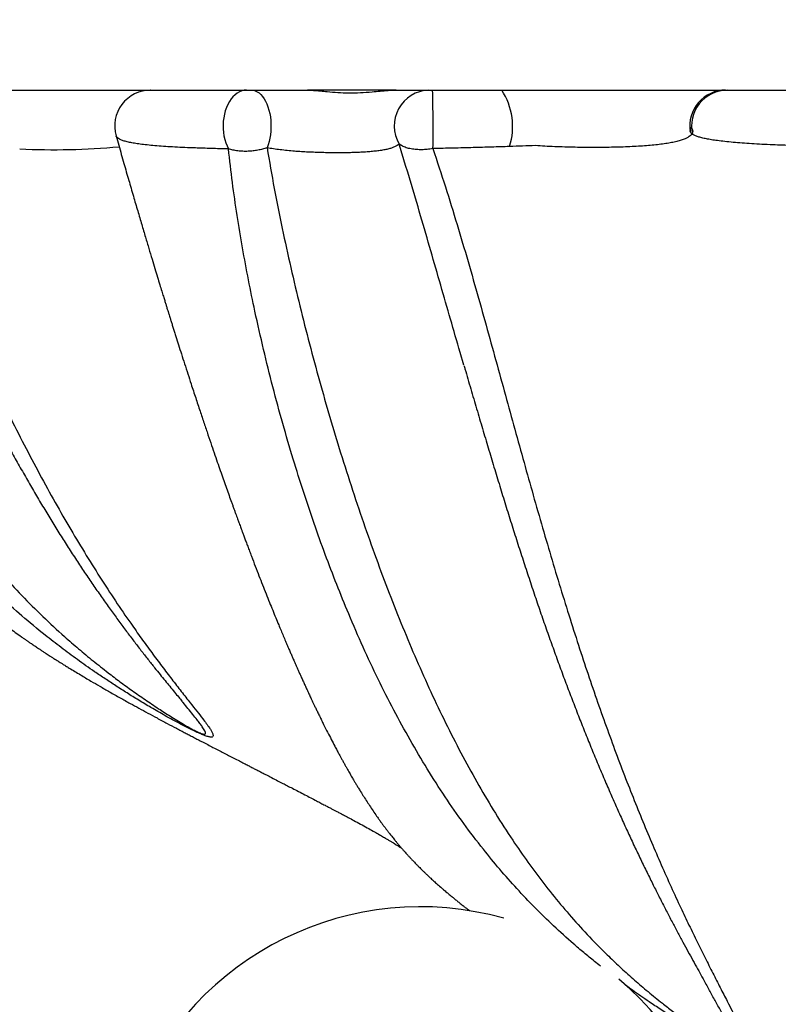
# Model space of a CAD drawing. Units: millimetres. Extents: x 20 to 400, y 25 to 574.
# Drawn here: x 82 to 97, y 354 to 373 of the extents above; entities that cross this region are included whole.
import ezdxf

# ---------------------------------------------------------------- set-up
doc = ezdxf.new("R2010")
doc.units = ezdxf.units.MM
doc.header["$LTSCALE"] = 2
doc.styles.add('SLDTEXTSTYLE2', font='TXT', dxfattribs={"width": 0.605})
doc.dimstyles.new('SLDDIMSTYLE0', dxfattribs={"dimtxt": 5, "dimasz": 6.604, "dimexe": 0, "dimexo": 0.0625, "dimgap": 1.25, "dimtad": 1, "dimrnd": 1e-09, "dimzin": 12, "dimdsep": 46, "dimtxsty": 'SLDTEXTSTYLE2', "dimsah": 1, "dimcen": 0.09, "dimadec": 0, "dimazin": 3, "dimtfac": 1, "dimtofl": 0, "dimtmove": 0, "dimatfit": 3, "dimfxl": 0, "dimfrac": 2, "dimtolj": 1, "dimtzin": 12, "dimarcsym": 0})

# ---------------------------------------------------------------- blocks, each defined once
blk = doc.blocks.new('_D')
at = {"color": 7, "linetype": 'Continuous', "lineweight": 0}
for p, q in [((69.742, 372.037), (69.742, 391.632)), ((172.058, 372.037), (172.058, 391.632)), ((69.742, 389.632), (172.058, 389.632))]:
    blk.add_line(p, q, dxfattribs=at)
at = {"color": 7, "linetype": 'Continuous', "lineweight": 18}
for points in [[(69.742, 389.632), (76.346, 388.616), (76.346, 390.648)], [(172.058, 389.632), (165.454, 390.648), (165.454, 388.616)]]:
    blk.add_solid(points, dxfattribs=at)
at = {"color": 7, "linetype": 'Continuous', "lineweight": 18, "insert": (110.397, 396.078), "char_height": 5, "attachment_point": 1, "style": 'SLDTEXTSTYLE2'}
blk.add_mtext('102,32', dxfattribs=at)
blk = doc.blocks.new('_D_1')
at = {"color": 7, "linetype": 'Continuous', "lineweight": 0}
for p, q in [((68.108, 371.334), (54.456, 371.334)), ((56.456, 343.427), (56.456, 371.334)), ((88.066, 343.427), (54.456, 343.427))]:
    blk.add_line(p, q, dxfattribs=at)
at = {"color": 7, "linetype": 'Continuous', "lineweight": 18}
for points in [[(56.456, 371.334), (55.44, 364.73), (57.472, 364.73)], [(56.456, 343.427), (57.472, 350.031), (55.44, 350.031)]]:
    blk.add_solid(points, dxfattribs=at)
at = {"color": 7, "linetype": 'Continuous', "lineweight": 18, "insert": (50.011, 348.787), "char_height": 5, "attachment_point": 1, "rotation": 90, "style": 'SLDTEXTSTYLE2'}
blk.add_mtext('27,91', dxfattribs=at)

msp = doc.modelspace()

# ---------------------------------------------------------------- linework, layer by layer
at = {"color": 7, "linetype": 'Continuous', "lineweight": 25}
for p, q in [((90.913, 365.975), (90.84, 366.224)), ((85.439, 359.408), (85.435, 359.413)), ((95.684, 353.821), (95.679, 353.83))]:
    msp.add_line(p, q, dxfattribs=at)
at = {"color": 7, "linetype": 'Continuous', "lineweight": 25, "flags": 128}
for points in [[(86.679, 371.334), (86.632, 371.33), (86.586, 371.319), (86.54, 371.301), (86.496, 371.276), (86.454, 371.244), (86.414, 371.205), (86.377, 371.161), (86.344, 371.11), (86.314, 371.055), (86.287, 370.996), (86.265, 370.932), (86.247, 370.866), (86.234, 370.797), (86.226, 370.726), (86.222, 370.654), (86.223, 370.582), (86.229, 370.511), (86.239, 370.441), (86.255, 370.373), (86.274, 370.308), (86.298, 370.246), (86.327, 370.188)], [(86.773, 371.334), (86.811, 371.331), (86.849, 371.32), (86.887, 371.302), (86.923, 371.278), (86.957, 371.247), (86.99, 371.21), (87.021, 371.167), (87.049, 371.118), (87.074, 371.065), (87.096, 371.007), (87.115, 370.945), (87.13, 370.88), (87.142, 370.813), (87.15, 370.744), (87.154, 370.674), (87.154, 370.603), (87.15, 370.533), (87.143, 370.464), (87.132, 370.396), (87.117, 370.331), (87.098, 370.269), (87.077, 370.211)]]:
    msp.add_lwpolyline(points, dxfattribs=at)
at = {"color": 8, "linetype": 'Continuous', "lineweight": 25, "flags": 128}
msp.add_lwpolyline([(95.32, 370.544), (95.32, 370.544), (95.323, 370.561), (95.331, 370.584), (95.345, 370.603), (95.345, 370.603), (95.345, 370.603)], dxfattribs=at)
at = {"color": 7, "linetype": 'Continuous', "lineweight": 25}
for centre, radius, start, end in [((84.809, 370.634), 0.7, 90.0007, 195.8356), ((90.256, 370.635), 0.7, 92.5147, 210.1196), ((62.282, 370.616), 28.031, 359.1397, 1.4677), ((90.582, 370.625), 1.281, 342.2617, 33.6079), ((96.012, 370.634), 0.7, 90.009, 188.3886), ((96.047, 370.635), 0.699, 90.241, 193.4676), ((90.066, 349.427), 6, 74.2952, 49.9177)]:
    msp.add_arc(centre, radius, start, end, dxfattribs=at)
at = {"color": 8, "linetype": 'Continuous', "lineweight": 25}
msp.add_arc((82.944, 383.908), 13.735, 267.1407, 275.2318, dxfattribs=at)
at = {"color": 7, "linetype": 'Continuous', "lineweight": 25}
for points, knots in [([(81.766, 371.334), (81.85, 371.334), (82.018, 371.334), (82.27, 371.334), (82.523, 371.334), (82.778, 371.334), (83.031, 371.334), (83.276, 371.334), (83.51, 371.334), (83.733, 371.334), (83.946, 371.334), (84.148, 371.334), (84.338, 371.334), (84.514, 371.334), (84.671, 371.334), (84.761, 371.334), (84.803, 371.334)], [0, 0, 0, 0, 0.073249, 0.146549, 0.219747, 0.29406, 0.368528, 0.442843, 0.513507, 0.584433, 0.655369, 0.726048, 0.796601, 0.867393, 0.938189, 1, 1, 1, 1]), ([(84.811, 371.334), (84.811, 371.334), (84.809, 371.334), (84.82, 371.334), (84.846, 371.334), (84.887, 371.334), (84.942, 371.334), (85.012, 371.334), (85.096, 371.334), (85.195, 371.334), (85.309, 371.334), (85.438, 371.334), (85.582, 371.334), (85.741, 371.334), (85.914, 371.334), (86.08, 371.334), (86.236, 371.334), (86.378, 371.334), (86.525, 371.334), (86.628, 371.334), (86.679, 371.334)], [0, 0, 0, 0, 0.018687, 0.079013, 0.138022, 0.197073, 0.256084, 0.316606, 0.377172, 0.437696, 0.500587, 0.563523, 0.626415, 0.690972, 0.755577, 0.820135, 0.864975, 0.909816, 0.954908, 1, 1, 1, 1]), ([(86.679, 371.334), (86.686, 371.334), (86.7, 371.334), (86.725, 371.334), (86.751, 371.334), (86.766, 371.334), (86.773, 371.334)], [0, 0, 0, 0, 0.25483, 0.510789, 0.749343, 1, 1, 1, 1]), ([(86.773, 371.334), (86.828, 371.334), (86.938, 371.334), (87.114, 371.334), (87.297, 371.334), (87.484, 371.334), (87.673, 371.334), (87.798, 371.334), (87.861, 371.334)], [0, 0, 0, 0, 0.1664986, 0.3329875, 0.5038811, 0.674765, 0.836818, 1, 1, 1, 1]), ([(87.861, 371.334), (87.902, 371.333), (87.984, 371.331), (88.115, 371.318), (88.272, 371.302), (88.457, 371.286), (88.673, 371.278), (88.896, 371.283), (89.1, 371.298), (89.281, 371.315), (89.439, 371.33), (89.548, 371.333), (89.602, 371.334)], [0, 0, 0, 0, 0.078364, 0.157024, 0.235671, 0.355914, 0.476149, 0.606374, 0.736619, 0.824555, 0.912488, 1, 1, 1, 1]), ([(89.595, 371.334), (89.257, 371.334), (88.683, 371.334), (88.106, 371.334), (87.869, 371.334)], [0, 0, 0, 0, 0.587959, 1, 1, 1, 1]), ([(89.602, 371.334), (89.607, 371.334), (89.657, 371.334), (89.747, 371.334), (89.864, 371.334), (89.97, 371.334), (90.068, 371.334), (90.154, 371.334), (90.201, 371.334), (90.225, 371.334)], [0, 0, 0, 0, 0.018081, 0.174855, 0.331636, 0.492264, 0.6529, 0.82593, 1, 1, 1, 1]), ([(90.225, 371.334), (90.229, 371.334), (90.237, 371.334), (90.261, 371.334), (90.284, 371.334), (90.298, 371.334), (90.303, 371.334)], [0, 0, 0, 0, 0.298614, 0.59932, 0.858739, 1, 1, 1, 1]), ([(90.303, 371.334), (90.422, 371.334), (90.66, 371.334), (91.004, 371.334), (91.335, 371.334), (91.544, 371.334), (91.649, 371.334)], [0, 0, 0, 0, 0.261424, 0.524046, 0.761569, 1, 1, 1, 1]), ([(91.649, 371.334), (91.727, 371.334), (91.882, 371.334), (92.11, 371.334), (92.342, 371.334), (92.581, 371.334), (92.825, 371.334), (93.069, 371.334), (93.311, 371.334), (93.551, 371.334), (93.788, 371.334), (94.02, 371.334), (94.245, 371.334), (94.462, 371.334), (94.669, 371.334), (94.868, 371.334), (95.055, 371.334), (95.23, 371.334), (95.391, 371.334), (95.536, 371.334), (95.666, 371.334), (95.779, 371.334), (95.874, 371.334), (95.953, 371.334), (95.988, 371.334), (96.006, 371.334)], [0, 0, 0, 0, 0.043015, 0.086065, 0.12908, 0.172488, 0.215976, 0.259385, 0.301963, 0.344699, 0.387435, 0.430016, 0.472537, 0.515203, 0.557869, 0.600391, 0.643981, 0.687722, 0.731476, 0.775084, 0.819691, 0.864442, 0.909195, 0.953805, 1, 1, 1, 1]), ([(96.013, 371.334), (96.013, 371.334), (96.015, 371.334), (96.034, 371.334), (96.044, 371.334)], [0, 0, 0, 0, 0.477867, 1, 1, 1, 1]), ([(96.044, 371.334), (96.061, 371.334), (96.094, 371.334), (96.17, 371.334), (96.254, 371.334), (96.339, 371.334), (96.44, 371.334), (96.557, 371.334), (96.691, 371.334), (96.84, 371.334), (97.003, 371.334), (97.182, 371.334), (97.361, 371.334), (97.538, 371.334), (97.71, 371.334), (97.89, 371.334), (98.016, 371.334), (98.078, 371.334)], [0, 0, 0, 0, 0.089496, 0.178992, 0.240001, 0.30105, 0.362063, 0.429528, 0.497041, 0.564506, 0.633785, 0.703119, 0.772401, 0.829085, 0.885769, 0.942885, 1, 1, 1, 1]), ([(95.345, 370.603), (95.345, 370.603), (95.352, 370.592), (95.365, 370.569), (95.372, 370.534), (95.365, 370.497), (95.342, 370.462), (95.305, 370.429), (95.254, 370.398), (95.188, 370.37), (95.108, 370.344), (95.014, 370.321), (94.906, 370.301), (94.786, 370.282), (94.653, 370.266), (94.509, 370.253), (94.354, 370.241), (94.19, 370.232), (94.017, 370.225), (93.838, 370.22), (93.653, 370.217), (93.464, 370.216), (93.271, 370.217), (93.076, 370.219), (92.879, 370.224), (92.682, 370.231), (92.489, 370.241), (92.365, 370.249), (92.304, 370.254), (92.304, 370.254)], [0, 0, 0, 0, 0.000012, 0.034113, 0.077139, 0.120275, 0.163402, 0.206415, 0.247135, 0.287978, 0.328808, 0.36951, 0.409256, 0.449144, 0.48901, 0.528726, 0.567596, 0.606622, 0.64565, 0.684522, 0.723229, 0.762106, 0.800981, 0.839685, 0.879675, 0.919846, 0.960009, 0.999988, 1, 1, 1, 1]), ([(95.367, 370.472), (95.355, 370.482), (95.33, 370.5), (95.321, 370.52), (95.32, 370.531), (95.32, 370.531)], [0, 0, 0, 0, 0.49908, 0.999908, 1, 1, 1, 1]), ([(75.649, 370.346), (75.655, 370.331), (75.698, 370.236), (75.775, 370.067), (75.877, 369.843), (75.973, 369.638), (76.061, 369.448), (76.142, 369.275), (76.217, 369.118), (76.284, 368.976), (76.345, 368.849), (76.397, 368.74), (76.442, 368.648), (76.48, 368.571), (76.511, 368.506), (76.538, 368.453), (76.558, 368.411), (76.573, 368.381), (76.585, 368.357), (76.598, 368.33), (76.615, 368.294), (76.639, 368.246), (76.669, 368.186), (76.745, 368.033), (76.865, 367.794), (77.007, 367.516), (77.129, 367.282), (77.229, 367.091), (77.319, 366.921), (77.401, 366.768), (77.479, 366.625), (77.552, 366.491), (77.622, 366.364), (77.688, 366.245), (77.748, 366.139), (77.8, 366.046), (77.843, 365.971), (77.883, 365.9), (77.921, 365.834), (77.955, 365.776), (77.984, 365.726), (78.006, 365.688), (78.025, 365.656), (78.042, 365.626), (78.068, 365.583), (78.103, 365.523), (78.15, 365.444), (78.203, 365.356), (78.261, 365.259), (78.324, 365.154), (78.4, 365.032), (78.488, 364.89), (78.59, 364.729), (78.7, 364.558), (78.817, 364.378), (78.943, 364.189), (79.062, 364.017), (79.171, 363.861), (79.269, 363.722), (79.37, 363.584), (79.469, 363.45), (79.563, 363.326), (79.65, 363.213), (79.73, 363.111), (79.802, 363.019), (79.868, 362.938), (79.927, 362.866), (79.979, 362.804), (80.024, 362.751), (80.061, 362.706), (80.088, 362.675), (80.105, 362.655), (80.115, 362.644), (80.124, 362.634), (80.131, 362.625), (80.139, 362.616), (80.151, 362.602), (80.17, 362.58), (80.198, 362.549), (80.234, 362.508), (80.275, 362.463), (80.316, 362.416), (80.359, 362.37), (80.398, 362.327), (80.44, 362.282), (80.485, 362.234), (80.535, 362.182), (80.585, 362.129), (80.635, 362.079), (80.685, 362.028), (80.733, 361.98), (80.78, 361.934), (80.826, 361.889), (80.871, 361.845), (80.913, 361.805), (80.947, 361.773), (80.975, 361.747), (81, 361.723), (81.03, 361.696), (81.063, 361.666), (81.094, 361.637), (81.122, 361.612), (81.145, 361.591), (81.167, 361.572), (81.189, 361.552), (81.215, 361.53), (81.247, 361.502), (81.284, 361.469), (81.321, 361.438), (81.351, 361.411), (81.375, 361.392), (81.397, 361.373), (81.422, 361.352), (81.452, 361.326), (81.487, 361.298), (81.527, 361.265), (81.567, 361.232), (81.605, 361.202), (81.647, 361.168), (81.697, 361.128), (81.755, 361.083), (81.811, 361.039), (81.867, 360.997), (81.945, 360.938), (82.046, 360.863), (82.17, 360.773), (82.267, 360.704), (82.338, 360.654), (82.384, 360.622), (82.434, 360.588), (82.49, 360.55), (82.554, 360.506), (82.619, 360.463), (82.678, 360.424), (82.729, 360.39), (82.774, 360.361), (82.814, 360.335), (82.855, 360.309), (82.902, 360.278), (82.957, 360.243), (83.016, 360.206), (83.07, 360.172), (83.116, 360.144), (83.154, 360.12), (83.189, 360.099), (83.284, 360.04), (83.436, 359.948), (83.635, 359.83), (83.825, 359.719), (84.015, 359.61), (84.213, 359.498), (84.403, 359.393), (84.583, 359.294), (84.757, 359.2), (84.941, 359.1), (85.126, 359.001), (85.283, 358.918), (85.399, 358.858), (85.481, 358.814), (85.561, 358.772), (85.645, 358.729), (85.732, 358.683), (85.825, 358.635), (85.922, 358.584), (86.026, 358.53), (86.129, 358.477), (86.231, 358.425), (86.331, 358.373), (86.434, 358.32), (86.534, 358.269), (86.626, 358.221), (86.707, 358.18), (86.779, 358.143), (86.846, 358.108), (86.914, 358.073), (86.987, 358.036), (87.072, 357.992), (87.172, 357.94), (87.279, 357.885), (87.382, 357.832), (87.478, 357.783), (87.579, 357.731), (87.693, 357.672), (87.812, 357.61), (87.928, 357.55), (88.033, 357.495), (88.125, 357.447), (88.203, 357.406), (88.272, 357.37), (88.332, 357.339), (88.387, 357.31), (88.443, 357.281), (88.51, 357.245), (88.592, 357.202), (88.691, 357.149), (88.806, 357.088), (88.93, 357.02), (89.054, 356.952), (89.167, 356.889), (89.264, 356.833), (89.347, 356.785), (89.414, 356.745), (89.471, 356.711), (89.519, 356.682), (89.559, 356.657), (89.592, 356.636), (89.62, 356.619), (89.644, 356.603), (89.667, 356.588), (89.686, 356.575), (89.698, 356.568), (89.702, 356.565)], [0, 0, 0, 0, 0.002194, 0.014396, 0.025835, 0.036512, 0.046424, 0.055571, 0.063952, 0.071566, 0.078412, 0.084489, 0.089363, 0.093597, 0.097189, 0.100139, 0.102448, 0.104114, 0.105159, 0.106517, 0.108544, 0.11124, 0.114606, 0.118627, 0.137311, 0.155589, 0.167393, 0.178743, 0.189641, 0.197889, 0.206313, 0.215669, 0.222914, 0.230636, 0.238836, 0.243891, 0.24911, 0.254047, 0.258357, 0.262673, 0.266101, 0.268642, 0.27049, 0.272486, 0.274728, 0.279341, 0.284736, 0.290882, 0.297595, 0.304849, 0.312644, 0.32335, 0.33494, 0.347416, 0.360782, 0.375044, 0.390204, 0.400924, 0.412055, 0.4236, 0.435021, 0.44565, 0.455482, 0.464514, 0.472746, 0.480174, 0.486797, 0.492614, 0.497623, 0.501823, 0.505213, 0.506447, 0.507525, 0.508445, 0.509208, 0.509873, 0.51105, 0.512902, 0.515721, 0.519361, 0.523802, 0.528162, 0.531978, 0.536525, 0.540097, 0.54435, 0.549479, 0.554236, 0.558564, 0.563029, 0.567795, 0.571478, 0.575443, 0.579594, 0.583218, 0.586167, 0.588028, 0.59002, 0.592382, 0.595111, 0.597825, 0.599788, 0.601576, 0.603187, 0.604696, 0.606577, 0.608918, 0.611723, 0.614715, 0.616827, 0.618341, 0.61968, 0.621349, 0.623351, 0.625689, 0.628107, 0.631185, 0.633384, 0.635841, 0.639488, 0.643062, 0.646464, 0.649741, 0.652905, 0.66016, 0.666927, 0.673278, 0.675675, 0.678041, 0.680452, 0.683235, 0.686574, 0.690033, 0.692819, 0.695299, 0.697393, 0.699239, 0.701063, 0.703187, 0.705987, 0.708768, 0.711441, 0.713496, 0.715073, 0.71662, 0.718295, 0.728098, 0.737126, 0.744707, 0.752996, 0.761767, 0.770099, 0.777184, 0.784617, 0.792073, 0.800441, 0.80786, 0.811753, 0.81503, 0.818264, 0.821854, 0.825565, 0.829281, 0.83351, 0.837848, 0.842327, 0.846481, 0.850614, 0.854928, 0.859321, 0.863199, 0.866474, 0.869504, 0.872232, 0.87497, 0.87799, 0.88145, 0.88562, 0.890591, 0.894901, 0.898552, 0.902664, 0.907586, 0.91279, 0.917681, 0.922257, 0.926047, 0.929385, 0.932259, 0.934745, 0.936927, 0.938963, 0.941534, 0.944717, 0.948537, 0.952999, 0.958097, 0.963213, 0.96778, 0.971822, 0.975368, 0.978455, 0.981139, 0.983847, 0.986796, 0.989278, 0.99154, 0.993546, 0.99567, 0.998451, 1, 1, 1, 1]), ([(84.136, 370.443), (84.153, 370.382), (84.205, 370.201), (84.287, 369.912), (84.382, 369.582), (84.472, 369.274), (84.556, 368.987), (84.634, 368.722), (84.707, 368.477), (84.774, 368.253), (84.835, 368.048), (84.891, 367.863), (84.941, 367.697), (84.986, 367.55), (85.025, 367.425), (85.056, 367.322), (85.082, 367.238), (85.104, 367.168), (85.121, 367.114), (85.133, 367.073), (85.142, 367.046), (85.148, 367.027), (85.153, 367.009), (85.16, 366.986), (85.171, 366.952), (85.186, 366.903), (85.205, 366.843), (85.227, 366.773), (85.251, 366.697), (85.276, 366.617), (85.31, 366.508), (85.355, 366.366), (85.411, 366.19), (85.472, 366), (85.535, 365.806), (85.607, 365.583), (85.686, 365.343), (85.771, 365.087), (85.85, 364.848), (85.926, 364.625), (85.996, 364.418), (86.062, 364.227), (86.123, 364.049), (86.181, 363.884), (86.235, 363.729), (86.287, 363.582), (86.337, 363.443), (86.377, 363.331), (86.408, 363.244), (86.431, 363.181), (86.453, 363.119), (86.474, 363.062), (86.493, 363.01), (86.509, 362.968), (86.522, 362.931), (86.536, 362.893), (86.551, 362.851), (86.569, 362.802), (86.59, 362.747), (86.613, 362.684), (86.64, 362.612), (86.669, 362.533), (86.702, 362.446), (86.737, 362.353), (86.786, 362.223), (86.848, 362.062), (86.92, 361.876), (86.99, 361.697), (87.058, 361.525), (87.124, 361.359), (87.187, 361.204), (87.247, 361.058), (87.301, 360.926), (87.35, 360.809), (87.394, 360.704), (87.436, 360.604), (87.475, 360.512), (87.511, 360.428), (87.539, 360.364), (87.559, 360.317), (87.574, 360.283), (87.589, 360.248), (87.607, 360.208), (87.628, 360.161), (87.651, 360.107), (87.678, 360.047), (87.706, 359.985), (87.736, 359.917), (87.768, 359.847), (87.801, 359.775), (87.833, 359.705), (87.863, 359.639), (87.89, 359.583), (87.911, 359.536), (87.929, 359.498), (87.944, 359.465), (87.959, 359.435), (87.976, 359.399), (87.998, 359.351), (88.028, 359.29), (88.062, 359.219), (88.1, 359.141), (88.14, 359.059), (88.193, 358.953), (88.256, 358.828), (88.328, 358.688), (88.381, 358.585), (88.418, 358.516), (88.437, 358.479), (88.456, 358.445), (88.475, 358.409), (88.497, 358.368), (88.524, 358.32), (88.553, 358.266), (88.585, 358.209), (88.616, 358.154), (88.644, 358.104), (88.67, 358.059), (88.695, 358.015), (88.718, 357.974), (88.741, 357.935), (88.765, 357.895), (88.793, 357.848), (88.826, 357.793), (88.862, 357.733), (88.908, 357.659), (88.962, 357.572), (89.026, 357.472), (89.092, 357.372), (89.16, 357.27), (89.22, 357.184), (89.27, 357.113), (89.31, 357.058), (89.348, 357.007), (89.384, 356.958), (89.421, 356.91), (89.454, 356.867), (89.483, 356.83), (89.507, 356.799), (89.533, 356.767), (89.558, 356.735), (89.581, 356.708), (89.599, 356.686), (89.614, 356.668), (89.628, 356.652), (89.643, 356.634), (89.665, 356.607), (89.696, 356.571), (89.732, 356.53), (89.767, 356.49), (89.802, 356.451), (89.839, 356.411), (89.872, 356.375), (89.9, 356.345), (89.923, 356.321), (89.949, 356.294), (89.981, 356.261), (90.015, 356.226), (90.05, 356.191), (90.085, 356.156), (90.124, 356.117), (90.169, 356.074), (90.216, 356.029), (90.27, 355.979), (90.33, 355.924), (90.397, 355.863), (90.47, 355.8), (90.525, 355.753), (90.561, 355.721), (90.593, 355.695), (90.625, 355.667), (90.666, 355.634), (90.709, 355.599), (90.748, 355.566), (90.778, 355.543), (90.803, 355.523), (90.829, 355.502), (90.858, 355.48), (90.895, 355.45), (90.937, 355.417), (90.979, 355.386), (91.009, 355.363), (91.025, 355.35), (91.031, 355.346)], [0, 0, 0, 0, 0.00802, 0.023517, 0.038167, 0.05197, 0.064926, 0.077033, 0.088292, 0.098701, 0.10826, 0.11697, 0.124829, 0.131837, 0.137994, 0.142683, 0.14672, 0.150104, 0.152837, 0.154646, 0.155984, 0.156851, 0.157433, 0.158522, 0.160208, 0.162492, 0.16565, 0.169132, 0.172857, 0.176827, 0.18104, 0.189169, 0.198076, 0.207761, 0.217998, 0.227979, 0.242226, 0.255749, 0.268545, 0.280616, 0.291961, 0.30258, 0.312473, 0.321761, 0.330643, 0.339122, 0.347196, 0.354867, 0.358754, 0.362529, 0.366191, 0.369718, 0.372824, 0.375384, 0.377458, 0.379473, 0.382261, 0.385101, 0.388463, 0.392345, 0.396747, 0.40167, 0.407113, 0.413077, 0.419261, 0.431822, 0.443846, 0.455334, 0.467048, 0.478148, 0.488636, 0.498665, 0.508336, 0.516121, 0.523658, 0.530945, 0.537891, 0.544144, 0.54967, 0.552295, 0.554717, 0.557192, 0.560233, 0.563855, 0.567978, 0.572661, 0.577665, 0.582565, 0.588503, 0.594267, 0.599857, 0.605273, 0.610276, 0.613763, 0.616861, 0.619569, 0.621899, 0.624352, 0.628705, 0.633899, 0.639935, 0.64681, 0.654183, 0.661355, 0.675037, 0.687852, 0.700125, 0.704028, 0.70756, 0.710721, 0.714006, 0.717998, 0.722697, 0.728103, 0.734031, 0.739606, 0.744701, 0.749315, 0.75345, 0.758139, 0.762005, 0.765577, 0.770844, 0.776667, 0.783047, 0.789983, 0.800704, 0.811689, 0.82285, 0.83419, 0.845645, 0.852201, 0.858374, 0.864163, 0.869568, 0.874665, 0.880132, 0.883237, 0.886493, 0.889903, 0.893361, 0.896423, 0.898517, 0.900334, 0.901875, 0.903435, 0.905616, 0.909563, 0.913661, 0.917289, 0.920713, 0.924313, 0.927925, 0.930064, 0.931964, 0.934126, 0.936781, 0.939852, 0.942646, 0.945003, 0.948274, 0.951414, 0.954703, 0.958251, 0.962207, 0.966615, 0.971519, 0.974136, 0.976133, 0.9777, 0.9794, 0.981437, 0.984206, 0.986179, 0.987641, 0.988764, 0.990036, 0.991485, 0.993135, 0.995623, 0.997676, 0.999146, 1, 1, 1, 1]), ([(97.722, 370.242), (97.652, 370.244), (97.512, 370.247), (97.311, 370.253), (97.117, 370.26), (96.918, 370.267), (96.717, 370.277), (96.518, 370.289), (96.33, 370.302), (96.156, 370.316), (95.995, 370.332), (95.855, 370.348), (95.736, 370.366), (95.635, 370.384), (95.546, 370.404), (95.471, 370.425), (95.41, 370.448), (95.381, 370.464), (95.367, 370.472)], [0, 0, 0, 0, 0.056043, 0.112086, 0.168532, 0.224977, 0.292285, 0.359637, 0.426941, 0.495987, 0.565083, 0.63413, 0.694399, 0.754703, 0.814968, 0.876632, 0.938337, 1, 1, 1, 1]), ([(79.813, 370.143), (79.889, 369.958), (80.04, 369.588), (80.262, 369.045), (80.481, 368.514), (80.698, 367.994), (80.933, 367.44), (81.187, 366.858), (81.46, 366.25), (81.734, 365.661), (82.016, 365.075), (82.308, 364.494), (82.609, 363.92), (82.911, 363.368), (83.215, 362.838), (83.519, 362.33), (83.822, 361.845), (84.124, 361.383), (84.392, 360.989), (84.628, 360.656), (84.831, 360.377), (85.03, 360.11), (85.223, 359.857), (85.409, 359.619), (85.571, 359.413), (85.711, 359.237), (85.815, 359.104), (85.896, 358.996), (85.951, 358.919), (85.991, 358.857), (86.014, 358.814), (86.026, 358.781), (86.029, 358.757), (86.022, 358.741), (86.008, 358.733), (85.991, 358.731), (85.97, 358.732), (85.945, 358.737), (85.913, 358.745), (85.879, 358.756), (85.844, 358.769), (85.808, 358.784), (85.766, 358.802), (85.715, 358.824), (85.659, 358.851), (85.582, 358.888), (85.492, 358.934), (85.371, 358.997), (85.236, 359.069), (85.091, 359.15), (84.951, 359.23), (84.778, 359.33), (84.575, 359.451), (84.348, 359.591), (84.13, 359.73), (83.921, 359.868), (83.67, 360.037), (83.382, 360.24), (83.063, 360.476), (82.7, 360.758), (82.3, 361.09), (81.869, 361.477), (81.456, 361.876), (81.061, 362.288), (80.68, 362.714), (80.313, 363.154), (79.959, 363.608), (79.618, 364.077), (79.289, 364.559), (78.966, 365.062), (78.65, 365.587), (78.341, 366.135), (78.043, 366.696), (77.758, 367.271), (77.49, 367.847), (77.24, 368.421), (77.007, 368.994), (76.785, 369.577), (76.648, 369.976), (76.58, 370.175)], [0, 0, 0, 0, 0.0163848, 0.0327751, 0.0491679, 0.0655596, 0.0819455, 0.102642, 0.1233445, 0.1440474, 0.1647445, 0.187152, 0.2095661, 0.2319806, 0.2543883, 0.2767955, 0.2992092, 0.3216226, 0.3440293, 0.3595898, 0.375159, 0.3907302, 0.4062985, 0.4218611, 0.4374172, 0.4493101, 0.4612126, 0.4693346, 0.4774649, 0.4830439, 0.4886309, 0.4925001, 0.496378, 0.5003976, 0.502432, 0.5044652, 0.5060951, 0.5077414, 0.5091268, 0.5105439, 0.5114872, 0.5124511, 0.513531, 0.5146453, 0.5160302, 0.5174547, 0.5199445, 0.5224948, 0.5265957, 0.5307025, 0.5349039, 0.5391062, 0.5468446, 0.554589, 0.5623414, 0.5700967, 0.5778442, 0.5909408, 0.6040398, 0.6171377, 0.6371651, 0.6572004, 0.6772402, 0.6972788, 0.717309, 0.7373241, 0.7573449, 0.777368, 0.7973896, 0.8174054, 0.8383174, 0.8592352, 0.8801549, 0.9010729, 0.921985, 0.9414753, 0.9609655, 0.9804828, 1, 1, 1, 1]), ([(87.077, 370.211), (87.048, 370.201), (86.99, 370.183), (86.899, 370.162), (86.805, 370.148), (86.707, 370.14), (86.607, 370.14), (86.508, 370.149), (86.413, 370.164), (86.355, 370.18), (86.327, 370.188)], [0, 0, 0, 0, 0.119461, 0.240613, 0.361203, 0.483545, 0.614616, 0.747951, 0.872999, 1, 1, 1, 1]), ([(89.65, 370.284), (89.638, 370.273), (89.613, 370.253), (89.562, 370.226), (89.502, 370.204), (89.433, 370.184), (89.352, 370.167), (89.261, 370.153), (89.162, 370.142), (89.056, 370.132), (88.939, 370.124), (88.82, 370.119), (88.703, 370.115), (88.587, 370.113), (88.467, 370.113), (88.354, 370.113), (88.237, 370.114), (88.116, 370.117), (87.982, 370.122), (87.848, 370.128), (87.724, 370.135), (87.598, 370.144), (87.47, 370.156), (87.333, 370.171), (87.2, 370.189), (87.118, 370.203), (87.077, 370.211)], [0, 0, 0, 0, 0.049237, 0.098772, 0.142854, 0.186931, 0.232297, 0.277657, 0.3198, 0.36194, 0.405591, 0.449241, 0.485513, 0.521784, 0.559109, 0.596434, 0.624771, 0.664011, 0.703252, 0.743792, 0.784333, 0.815911, 0.861142, 0.906378, 0.953186, 1, 1, 1, 1]), ([(90.31, 370.195), (90.271, 370.189), (90.198, 370.177), (90.09, 370.171), (89.986, 370.174), (89.883, 370.187), (89.791, 370.21), (89.711, 370.242), (89.671, 370.27), (89.65, 370.284)], [0, 0, 0, 0, 0.143486, 0.277031, 0.413185, 0.563877, 0.718346, 0.857701, 1, 1, 1, 1]), ([(91.802, 370.234), (91.686, 370.231), (91.452, 370.223), (91.086, 370.213), (90.704, 370.203), (90.441, 370.198), (90.31, 370.195)], [0, 0, 0, 0, 0.237978, 0.476818, 0.737847, 1, 1, 1, 1]), ([(92.304, 370.254), (92.304, 370.254), (92.222, 370.25), (92.056, 370.244), (91.887, 370.238), (91.802, 370.234)], [0, 0, 0, 0, 0.000114, 0.499561, 1, 1, 1, 1]), ([(79.605, 369.586), (79.648, 369.483), (79.739, 369.268), (79.878, 368.943), (80.021, 368.608), (80.166, 368.274), (80.311, 367.942), (80.457, 367.613), (80.604, 367.288), (80.751, 366.967), (80.9, 366.648), (81.05, 366.332), (81.201, 366.019), (81.354, 365.709), (81.508, 365.402), (81.664, 365.099), (81.82, 364.801), (81.976, 364.51), (82.133, 364.224), (82.291, 363.943), (82.449, 363.667), (82.607, 363.396), (82.766, 363.13), (82.925, 362.87), (83.084, 362.614), (83.244, 362.364), (83.404, 362.119), (83.564, 361.878), (83.725, 361.644), (83.884, 361.416), (84.04, 361.197), (84.191, 360.989), (84.339, 360.79), (84.482, 360.601), (84.621, 360.42), (84.756, 360.248), (84.88, 360.092), (84.992, 359.953), (85.09, 359.833), (85.183, 359.718), (85.273, 359.61), (85.352, 359.514), (85.407, 359.447), (85.433, 359.416), (85.439, 359.408)], [0, 0, 0, 0, 0.022018, 0.046188, 0.070705, 0.095568, 0.12077, 0.145779, 0.170924, 0.196224, 0.221684, 0.247306, 0.273093, 0.29905, 0.325171, 0.35159, 0.377712, 0.403847, 0.429998, 0.456169, 0.482364, 0.508585, 0.534835, 0.561119, 0.587438, 0.613797, 0.640198, 0.666645, 0.693141, 0.719689, 0.745624, 0.770966, 0.795856, 0.820309, 0.844343, 0.86798, 0.89124, 0.910593, 0.928765, 0.946094, 0.964447, 0.981903, 0.995778, 1, 1, 1, 1]), ([(90.914, 365.97), (90.921, 365.948), (90.965, 365.795), (91.047, 365.513), (91.161, 365.125), (91.274, 364.741), (91.387, 364.363), (91.499, 363.991), (91.611, 363.621), (91.724, 363.256), (91.837, 362.893), (91.951, 362.534), (92.066, 362.178), (92.181, 361.826), (92.298, 361.478), (92.414, 361.136), (92.531, 360.799), (92.649, 360.469), (92.767, 360.142), (92.886, 359.819), (93.006, 359.501), (93.128, 359.187), (93.25, 358.877), (93.372, 358.572), (93.495, 358.273), (93.619, 357.98), (93.742, 357.693), (93.866, 357.411), (93.989, 357.136), (94.112, 356.866), (94.235, 356.603), (94.358, 356.346), (94.48, 356.094), (94.598, 355.856), (94.714, 355.625), (94.827, 355.405), (94.939, 355.189), (95.048, 354.983), (95.153, 354.788), (95.253, 354.602), (95.35, 354.425), (95.442, 354.258), (95.53, 354.098), (95.606, 353.961), (95.658, 353.869), (95.68, 353.828), (95.684, 353.821)], [0, 0, 0, 0, 0.003938, 0.027699, 0.051648, 0.075768, 0.09949, 0.123333, 0.147274, 0.171315, 0.195456, 0.219699, 0.244045, 0.268492, 0.293043, 0.317686, 0.341992, 0.366383, 0.390888, 0.415496, 0.440197, 0.46498, 0.489833, 0.514745, 0.539705, 0.564489, 0.589335, 0.614145, 0.63892, 0.663661, 0.688371, 0.713051, 0.737702, 0.762332, 0.784821, 0.8086, 0.831889, 0.854689, 0.877015, 0.898889, 0.920329, 0.941358, 0.961993, 0.982253, 0.996898, 1, 1, 1, 1])]:
    msp.add_open_spline(points, degree=3, knots=knots, dxfattribs=at)
at = {"color": 8, "linetype": 'Continuous', "lineweight": 25}
for points, knots in [([(95.32, 370.531), (95.32, 370.531), (95.32, 370.531), (95.32, 370.532), (95.32, 370.532)], [0, 0, 0, 0, 0.002906, 1, 1, 1, 1]), ([(86.327, 370.188), (86.27, 370.189), (86.156, 370.192), (85.992, 370.196), (85.833, 370.201), (85.659, 370.207), (85.474, 370.214), (85.281, 370.223), (85.1, 370.234), (84.931, 370.247), (84.776, 370.261), (84.639, 370.276), (84.52, 370.293), (84.419, 370.311), (84.331, 370.331), (84.258, 370.353), (84.2, 370.378), (84.161, 370.405), (84.14, 370.427), (84.138, 370.44), (84.138, 370.444)], [0, 0, 0, 0, 0.0442133, 0.0884265, 0.1328679, 0.1773094, 0.2398006, 0.3023318, 0.3648226, 0.4288413, 0.4929042, 0.556921, 0.6164633, 0.6760427, 0.7355826, 0.7966211, 0.8577039, 0.9187388, 0.9789451, 1, 1, 1, 1]), ([(93.572, 354.271), (93.533, 354.302), (93.423, 354.389), (93.248, 354.533), (92.979, 354.763), (92.658, 355.054), (92.291, 355.412), (91.942, 355.779), (91.609, 356.156), (91.263, 356.577), (90.906, 357.046), (90.543, 357.568), (90.196, 358.109), (89.864, 358.672), (89.545, 359.255), (89.24, 359.858), (88.947, 360.483), (88.679, 361.098), (88.434, 361.701), (88.209, 362.289), (87.993, 362.892), (87.785, 363.51), (87.582, 364.158), (87.382, 364.837), (87.189, 365.55), (87.008, 366.279), (86.851, 366.976), (86.714, 367.637), (86.598, 368.26), (86.493, 368.892), (86.401, 369.534), (86.351, 369.97), (86.327, 370.188)], [0, 0, 0, 0, 0.008741, 0.02488, 0.04102, 0.073355, 0.1057, 0.13805, 0.1704, 0.202739, 0.243141, 0.283552, 0.323964, 0.364366, 0.404766, 0.445175, 0.485584, 0.525984, 0.560776, 0.595576, 0.630378, 0.665178, 0.699969, 0.737338, 0.774713, 0.812088, 0.849456, 0.879561, 0.909673, 0.939788, 0.969898, 1, 1, 1, 1]), ([(87.077, 370.211), (87.123, 369.946), (87.215, 369.415), (87.371, 368.638), (87.539, 367.875), (87.717, 367.125), (87.903, 366.389), (88.098, 365.667), (88.301, 364.959), (88.516, 364.249), (88.743, 363.536), (88.984, 362.823), (89.232, 362.128), (89.488, 361.451), (89.751, 360.793), (90.022, 360.154), (90.302, 359.534), (90.591, 358.933), (90.89, 358.351), (91.201, 357.789), (91.524, 357.245), (91.844, 356.747), (92.159, 356.292), (92.468, 355.877), (92.793, 355.472), (93.134, 355.079), (93.449, 354.744), (93.732, 354.462), (93.977, 354.23), (94.232, 354.001), (94.498, 353.774), (94.745, 353.573), (94.972, 353.397), (95.152, 353.263), (95.317, 353.145), (95.441, 353.059), (95.543, 352.99), (95.623, 352.938), (95.708, 352.884), (95.788, 352.835), (95.861, 352.792), (95.919, 352.76), (95.975, 352.732), (96.015, 352.713), (96.055, 352.696), (96.082, 352.685), (96.112, 352.676), (96.136, 352.67), (96.166, 352.667), (96.191, 352.67), (96.212, 352.683), (96.225, 352.706), (96.226, 352.74), (96.217, 352.78), (96.197, 352.843), (96.161, 352.933), (96.102, 353.057), (96.032, 353.189), (95.948, 353.344), (95.85, 353.522), (95.758, 353.687), (95.701, 353.789), (95.684, 353.821)], [0, 0, 0, 0, 0.028986, 0.057979, 0.086972, 0.11596, 0.145104, 0.174253, 0.203402, 0.232546, 0.26407, 0.295598, 0.327127, 0.35865, 0.390174, 0.421702, 0.453231, 0.484754, 0.51628, 0.547811, 0.579341, 0.610866, 0.637495, 0.66413, 0.690767, 0.7174, 0.744026, 0.760643, 0.77726, 0.793875, 0.810207, 0.826538, 0.837164, 0.847789, 0.854654, 0.861518, 0.864834, 0.868158, 0.87147, 0.874771, 0.876778, 0.878778, 0.880091, 0.881549, 0.882109, 0.883565, 0.884139, 0.885584, 0.887035, 0.889881, 0.892736, 0.897714, 0.902704, 0.907706, 0.9127, 0.924681, 0.936669, 0.948663, 0.960652, 0.976756, 0.992862, 1, 1, 1, 1]), ([(90.84, 366.224), (90.777, 366.44), (90.652, 366.871), (90.462, 367.531), (90.269, 368.202), (90.07, 368.885), (89.866, 369.578), (89.722, 370.048), (89.65, 370.284)], [0, 0, 0, 0, 0.16663, 0.333319, 0.500028, 0.666726, 0.833388, 1, 1, 1, 1]), ([(90.31, 370.195), (90.391, 369.947), (90.555, 369.45), (90.781, 368.717), (90.995, 367.993), (91.198, 367.282), (91.393, 366.582), (91.583, 365.896), (91.768, 365.224), (91.95, 364.564), (92.129, 363.919), (92.309, 363.279), (92.492, 362.646), (92.677, 362.018), (92.863, 361.407), (93.05, 360.813), (93.237, 360.237), (93.424, 359.679), (93.613, 359.139), (93.802, 358.615), (93.992, 358.108), (94.184, 357.617), (94.375, 357.141), (94.567, 356.682), (94.758, 356.24), (94.949, 355.814), (95.128, 355.424), (95.298, 355.068), (95.457, 354.742), (95.612, 354.43), (95.763, 354.132), (95.907, 353.85), (96.032, 353.607), (96.138, 353.401), (96.225, 353.228), (96.293, 353.087), (96.344, 352.975), (96.38, 352.888), (96.409, 352.808), (96.426, 352.736), (96.429, 352.683), (96.421, 352.646), (96.409, 352.625), (96.391, 352.61), (96.369, 352.601), (96.34, 352.597), (96.3, 352.599), (96.255, 352.608), (96.206, 352.621), (96.163, 352.635), (96.118, 352.653), (96.072, 352.671), (96.023, 352.692), (95.969, 352.717), (95.903, 352.748), (95.827, 352.786), (95.734, 352.835), (95.635, 352.888), (95.53, 352.947), (95.43, 353.004), (95.303, 353.078), (95.154, 353.168), (94.958, 353.289), (94.746, 353.425), (94.538, 353.564), (94.356, 353.688), (94.204, 353.795), (94.112, 353.863), (94.069, 353.894)], [0, 0, 0, 0, 0.025332, 0.050674, 0.076021, 0.101367, 0.126702, 0.152019, 0.177343, 0.20267, 0.227994, 0.253311, 0.279744, 0.306184, 0.332626, 0.359067, 0.3855, 0.411621, 0.437748, 0.463878, 0.490005, 0.516126, 0.542247, 0.568373, 0.594502, 0.620628, 0.646748, 0.669289, 0.691839, 0.714391, 0.736941, 0.759486, 0.782024, 0.798476, 0.814929, 0.831379, 0.841337, 0.851305, 0.861269, 0.871223, 0.88117, 0.886488, 0.891806, 0.895406, 0.899008, 0.902603, 0.905898, 0.909249, 0.911099, 0.912991, 0.914402, 0.915853, 0.917249, 0.918686, 0.92042, 0.92282, 0.925281, 0.928856, 0.932435, 0.936119, 0.939804, 0.947001, 0.954224, 0.965206, 0.976211, 0.984585, 0.992959, 1, 1, 1, 1]), ([(77.235, 370.137), (77.309, 369.938), (77.457, 369.541), (77.691, 368.959), (77.933, 368.388), (78.206, 367.776), (78.513, 367.126), (78.855, 366.445), (79.21, 365.782), (79.576, 365.14), (79.954, 364.519), (80.345, 363.918), (80.751, 363.338), (81.149, 362.811), (81.535, 362.335), (81.909, 361.904), (82.298, 361.486), (82.704, 361.081), (83.075, 360.738), (83.404, 360.451), (83.687, 360.217), (83.957, 360.004), (84.211, 359.811), (84.449, 359.638), (84.698, 359.463), (84.91, 359.321), (85.077, 359.212), (85.194, 359.138), (85.317, 359.061), (85.431, 358.994), (85.53, 358.936), (85.601, 358.896), (85.662, 358.864), (85.712, 358.839), (85.75, 358.822), (85.786, 358.807), (85.804, 358.801), (85.825, 358.794), (85.842, 358.79), (85.859, 358.789), (85.871, 358.792), (85.881, 358.801), (85.881, 358.822), (85.866, 358.855), (85.844, 358.893), (85.812, 358.94), (85.77, 358.998), (85.708, 359.078), (85.63, 359.174), (85.539, 359.286), (85.475, 359.364), (85.443, 359.403)], [0, 0, 0, 0, 0.036242, 0.072488, 0.108736, 0.144978, 0.191538, 0.238109, 0.284679, 0.33124, 0.377804, 0.42438, 0.470955, 0.517519, 0.555919, 0.594333, 0.63275, 0.671159, 0.709555, 0.733309, 0.757064, 0.780817, 0.798739, 0.816669, 0.834589, 0.852496, 0.859817, 0.86715, 0.874464, 0.881759, 0.88585, 0.889927, 0.891975, 0.894014, 0.896398, 0.896924, 0.899174, 0.899455, 0.901481, 0.903515, 0.906111, 0.90871, 0.915592, 0.922487, 0.92934, 0.936194, 0.946238, 0.956284, 0.971058, 0.985833, 1, 1, 1, 1])]:
    msp.add_open_spline(points, degree=3, knots=knots, dxfattribs=at)

# ---------------------------------------------------------------- dimensions: what is measured, and where the dimension line sits
at = {"color": 7, "linetype": 'Continuous', "lineweight": 18}
dim = msp.add_linear_dim(base=(172.058, 389.632), p1=(69.742, 370.037), p2=(172.058, 370.037), dimstyle='SLDDIMSTYLE0', dxfattribs=at)
dim.commit()
dim.dimension.update_dxf_attribs({"geometry": '_D', "text_midpoint": (120.9, 389.632), "dimtype": 160})
dim = msp.add_linear_dim(base=(56.456, 371.334), p1=(90.066, 343.427), p2=(70.108, 371.334), angle=90, dimstyle='SLDDIMSTYLE0', dxfattribs=at)
dim.commit()
dim.dimension.update_dxf_attribs({"geometry": '_D_1', "text_midpoint": (56.456, 357.381), "dimtype": 160})

doc.saveas('drawing.dxf')
